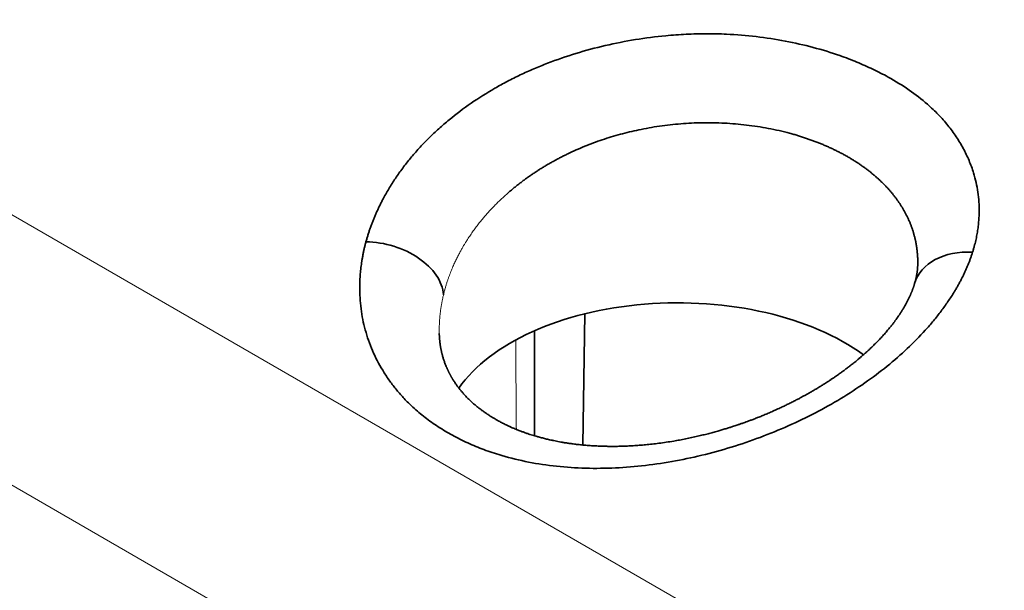
# Model space of a CAD drawing. Units: millimetres. Extents: x 25 to 726, y 27 to 553.
# Drawn here: x 631 to 646, y 497 to 505 of the extents above; entities that cross this region are included whole.
import ezdxf

# ---------------------------------------------------------------- set-up
doc = ezdxf.new("R2010")
doc.units = ezdxf.units.MM
doc.layers.add('1', color=7, linetype='Continuous', true_color=0xffffff)

msp = doc.modelspace()

# ---------------------------------------------------------------- linework, layer by layer
at = {"layer": '1', "color": 8, "linetype": 'Continuous', "lineweight": 18}
for p, q in [((618.757, 509.493), (655.985, 488)), ((654.526, 484.815), (617.234, 506.346))]:
    msp.add_line(p, q, dxfattribs=at)
at = {"layer": '1', "color": 18, "linetype": 'Continuous', "lineweight": 35}
for p, q in [((639.738, 500.831), (639.709, 498.878)), ((638.992, 499.015), (638.992, 500.58))]:
    msp.add_line(p, q, dxfattribs=at)
for centre, major_axis, ratio, start_param, end_param in [((636.655, 501.214), (-0.969, 0.248), 0.665909, 3.368056, 5.059288), ((645.608, 500.995), (0.958, -0.287), 0.731125, 1.882719, 3.14157), ((641.124, 498.965), (-3.518, 0), 0.57735, 3.808494, 5.898733)]:
    msp.add_ellipse(centre, major_axis=major_axis, ratio=ratio, start_param=start_param, end_param=end_param, dxfattribs=at)
for points, knots in [([(636.481, 501.905), (636.483, 501.913), (636.488, 501.93), (636.495, 501.956), (636.502, 501.981), (636.51, 502.006), (636.518, 502.032), (636.526, 502.057), (636.535, 502.082), (636.543, 502.107), (636.552, 502.133), (636.562, 502.158), (636.571, 502.183), (636.581, 502.208), (636.591, 502.233), (636.601, 502.258), (636.611, 502.283), (636.622, 502.308), (636.633, 502.333), (636.644, 502.358), (636.656, 502.383), (636.667, 502.408), (636.679, 502.433), (636.691, 502.458), (636.704, 502.483), (636.717, 502.507), (636.729, 502.532), (636.766, 502.602), (636.831, 502.715), (636.931, 502.87), (637.04, 503.021), (637.158, 503.17), (637.285, 503.315), (637.421, 503.455), (637.565, 503.591), (637.768, 503.766), (638.04, 503.972), (638.336, 504.159), (638.585, 504.296), (638.778, 504.392), (638.978, 504.482), (639.252, 504.593), (639.605, 504.715), (640.043, 504.833), (640.491, 504.922), (640.895, 504.973), (641.248, 504.999), (641.551, 505.007), (641.9, 504.999), (642.294, 504.967), (642.726, 504.9), (643.144, 504.805), (643.498, 504.696), (643.792, 504.584), (644.032, 504.478), (644.296, 504.342), (644.573, 504.17), (644.818, 503.98), (645.006, 503.801), (645.149, 503.64), (645.273, 503.472), (645.378, 503.297), (645.464, 503.117), (645.526, 502.947), (645.568, 502.789), (645.594, 502.645), (645.61, 502.499), (645.613, 502.386), (645.611, 502.308), (645.609, 502.265), (645.606, 502.222), (645.603, 502.179), (645.598, 502.136), (645.592, 502.093), (645.586, 502.05), (645.578, 502.008), (645.57, 501.965), (645.561, 501.922), (645.55, 501.879), (645.539, 501.836), (645.527, 501.793), (645.518, 501.764), (645.514, 501.75)], [0, 0, 0, 0, 0.002405, 0.004809, 0.007212, 0.009616, 0.01202, 0.014423, 0.016827, 0.019231, 0.021636, 0.024041, 0.026447, 0.028854, 0.031261, 0.03367, 0.03608, 0.038491, 0.040904, 0.043318, 0.045734, 0.048152, 0.050572, 0.052994, 0.055418, 0.057845, 0.060274, 0.062705, 0.078341, 0.093945, 0.109549, 0.125186, 0.140884, 0.156513, 0.172108, 0.1877, 0.218971, 0.250042, 0.265568, 0.281141, 0.296798, 0.312575, 0.343891, 0.375184, 0.406541, 0.437651, 0.458565, 0.479283, 0.499903, 0.530848, 0.562078, 0.593281, 0.624699, 0.64564, 0.666452, 0.687228, 0.718464, 0.749395, 0.770083, 0.790784, 0.811598, 0.832315, 0.853073, 0.873965, 0.889683, 0.905376, 0.921082, 0.936841, 0.941385, 0.945921, 0.950449, 0.95497, 0.959485, 0.963995, 0.9685, 0.973002, 0.977502, 0.982001, 0.986499, 0.990997, 0.995498, 1, 1, 1, 1]), ([(644.697, 501.566), (644.697, 501.569), (644.698, 501.579), (644.698, 501.595), (644.698, 501.615), (644.697, 501.634), (644.697, 501.654), (644.696, 501.674), (644.695, 501.693), (644.694, 501.713), (644.692, 501.733), (644.69, 501.752), (644.688, 501.772), (644.686, 501.791), (644.683, 501.811), (644.681, 501.831), (644.678, 501.85), (644.674, 501.87), (644.671, 501.889), (644.667, 501.909), (644.663, 501.928), (644.658, 501.947), (644.654, 501.967), (644.649, 501.986), (644.644, 502.005), (644.638, 502.025), (644.633, 502.044), (644.627, 502.063), (644.621, 502.082), (644.614, 502.101), (644.608, 502.12), (644.601, 502.139), (644.593, 502.158), (644.586, 502.177), (644.578, 502.196), (644.57, 502.215), (644.562, 502.234), (644.553, 502.253), (644.544, 502.271), (644.535, 502.29), (644.526, 502.308), (644.516, 502.327), (644.506, 502.345), (644.496, 502.364), (644.486, 502.382), (644.475, 502.4), (644.464, 502.419), (644.453, 502.437), (644.441, 502.455), (644.43, 502.473), (644.418, 502.491), (644.405, 502.509), (644.393, 502.526), (644.38, 502.544), (644.367, 502.562), (644.353, 502.579), (644.34, 502.597), (644.326, 502.614), (644.312, 502.632), (644.297, 502.649), (644.282, 502.666), (644.267, 502.683), (644.252, 502.7), (644.237, 502.717), (644.221, 502.734), (644.205, 502.75), (644.189, 502.767), (644.172, 502.783), (644.155, 502.8), (644.138, 502.816), (644.121, 502.832), (644.103, 502.849), (644.085, 502.865), (644.067, 502.88), (644.049, 502.896), (644.03, 502.912), (644.011, 502.927), (643.992, 502.943), (643.972, 502.958), (643.953, 502.973), (643.933, 502.989), (643.913, 503.004), (643.892, 503.018), (643.871, 503.033), (643.85, 503.048), (643.829, 503.062), (643.808, 503.077), (643.786, 503.091), (643.764, 503.105), (643.742, 503.119), (643.719, 503.133), (643.697, 503.147), (643.674, 503.16), (643.651, 503.174), (643.627, 503.187), (643.604, 503.2), (643.58, 503.213), (643.555, 503.226), (643.531, 503.239), (643.507, 503.251), (643.482, 503.264), (643.457, 503.276), (643.431, 503.288), (643.406, 503.3), (643.38, 503.312), (643.354, 503.324), (643.328, 503.335), (643.301, 503.346), (643.275, 503.358), (643.248, 503.369), (643.221, 503.38), (643.194, 503.39), (643.166, 503.401), (643.138, 503.411), (643.11, 503.421), (643.082, 503.431), (643.054, 503.441), (643.025, 503.451), (642.997, 503.46), (642.968, 503.47), (642.938, 503.479), (642.909, 503.488), (642.88, 503.497), (642.85, 503.505), (642.82, 503.514), (642.697, 503.547), (642.475, 503.598), (642.15, 503.648), (641.822, 503.676), (641.494, 503.682), (641.17, 503.666), (640.852, 503.631), (640.552, 503.577), (640.268, 503.509), (639.998, 503.427), (639.736, 503.33), (639.551, 503.247), (639.436, 503.191), (639.387, 503.166), (639.339, 503.141), (639.291, 503.115), (639.242, 503.088), (639.195, 503.061), (639.147, 503.033), (639.1, 503.004), (639.053, 502.975), (639.006, 502.944), (638.96, 502.913), (638.914, 502.882), (638.868, 502.849), (638.823, 502.816), (638.778, 502.782), (638.733, 502.747), (638.689, 502.712), (638.646, 502.676), (638.617, 502.651), (638.603, 502.639)], [0, 0, 0, 0, 0.001598, 0.005088, 0.008582, 0.012079, 0.015581, 0.019086, 0.022595, 0.026109, 0.029626, 0.033147, 0.036672, 0.040201, 0.043734, 0.047271, 0.050812, 0.054356, 0.057905, 0.061458, 0.065015, 0.068576, 0.07214, 0.075709, 0.079282, 0.082859, 0.08644, 0.090025, 0.093614, 0.097207, 0.100804, 0.104405, 0.10801, 0.111619, 0.115232, 0.11885, 0.122471, 0.126097, 0.129726, 0.13336, 0.136998, 0.140639, 0.144285, 0.147936, 0.15159, 0.155248, 0.158911, 0.162577, 0.166248, 0.169923, 0.173602, 0.177285, 0.180973, 0.184664, 0.18836, 0.19206, 0.195764, 0.199472, 0.203184, 0.206901, 0.210622, 0.214347, 0.218076, 0.22181, 0.225547, 0.229289, 0.233035, 0.236786, 0.24054, 0.244299, 0.248062, 0.251829, 0.255601, 0.259377, 0.263157, 0.266941, 0.27073, 0.274523, 0.27832, 0.282121, 0.285927, 0.289737, 0.293552, 0.29737, 0.301193, 0.305021, 0.308852, 0.312688, 0.316528, 0.320373, 0.324222, 0.328075, 0.331933, 0.335795, 0.339661, 0.343532, 0.347407, 0.351286, 0.35517, 0.359058, 0.36295, 0.366847, 0.370748, 0.374654, 0.378564, 0.382478, 0.386397, 0.39032, 0.394248, 0.39818, 0.402116, 0.406057, 0.410002, 0.413952, 0.417906, 0.421865, 0.425828, 0.429795, 0.433767, 0.437743, 0.441724, 0.445709, 0.449699, 0.453693, 0.457692, 0.461695, 0.502942, 0.543419, 0.583132, 0.622087, 0.660291, 0.697753, 0.73448, 0.767669, 0.800946, 0.834318, 0.867791, 0.874392, 0.881033, 0.887713, 0.894432, 0.901191, 0.90799, 0.914829, 0.921707, 0.928625, 0.935583, 0.942581, 0.949618, 0.956696, 0.963813, 0.97097, 0.978168, 0.985405, 0.992682, 1, 1, 1, 1]), ([(645.514, 501.75), (645.511, 501.742), (645.507, 501.727), (645.499, 501.704), (645.491, 501.682), (645.483, 501.659), (645.475, 501.636), (645.466, 501.614), (645.458, 501.591), (645.449, 501.568), (645.439, 501.546), (645.43, 501.523), (645.42, 501.5), (645.41, 501.478), (645.399, 501.455), (645.389, 501.432), (645.378, 501.41), (645.367, 501.387), (645.355, 501.364), (645.344, 501.342), (645.332, 501.319), (645.32, 501.296), (645.307, 501.274), (645.295, 501.251), (645.282, 501.228), (645.269, 501.206), (645.255, 501.183), (645.217, 501.119), (645.149, 501.015), (645.046, 500.871), (644.933, 500.728), (644.77, 500.54), (644.546, 500.312), (644.244, 500.049), (643.914, 499.799), (643.556, 499.567), (643.175, 499.353), (642.773, 499.16), (642.354, 498.988), (641.922, 498.841), (641.482, 498.72), (641.035, 498.627), (640.586, 498.562), (640.138, 498.529), (639.696, 498.528), (639.264, 498.561), (638.849, 498.628), (638.497, 498.718), (638.204, 498.818), (637.965, 498.919), (637.739, 499.035), (637.529, 499.164), (637.334, 499.305), (637.171, 499.446), (637.035, 499.583), (636.923, 499.712), (636.82, 499.848), (636.698, 500.036), (636.571, 500.282), (636.481, 500.539), (636.431, 500.749), (636.405, 500.908), (636.39, 501.071), (636.387, 501.196), (636.388, 501.283), (636.39, 501.33), (636.393, 501.378), (636.396, 501.426), (636.4, 501.474), (636.406, 501.521), (636.412, 501.569), (636.419, 501.617), (636.427, 501.665), (636.436, 501.713), (636.446, 501.761), (636.456, 501.809), (636.468, 501.857), (636.476, 501.889), (636.481, 501.905)], [0, 0, 0, 0, 0.002374, 0.004747, 0.007122, 0.009496, 0.011871, 0.014247, 0.016623, 0.019001, 0.021379, 0.023759, 0.02614, 0.028523, 0.030908, 0.033294, 0.035682, 0.038072, 0.040465, 0.042859, 0.045256, 0.047656, 0.050059, 0.052464, 0.054873, 0.057284, 0.059699, 0.062117, 0.077675, 0.093276, 0.108956, 0.124747, 0.156018, 0.187258, 0.21872, 0.249982, 0.281148, 0.31255, 0.343846, 0.375057, 0.406271, 0.437343, 0.468639, 0.49973, 0.531115, 0.562336, 0.59351, 0.624566, 0.645518, 0.666403, 0.687328, 0.708073, 0.7288, 0.749615, 0.765129, 0.78072, 0.796433, 0.81231, 0.84362, 0.874798, 0.890195, 0.905644, 0.921182, 0.936847, 0.941349, 0.94585, 0.950349, 0.954848, 0.959347, 0.963848, 0.96835, 0.972856, 0.977365, 0.98188, 0.986399, 0.990925, 0.995459, 1, 1, 1, 1]), ([(644.697, 501.566), (644.697, 501.564), (644.697, 501.56), (644.697, 501.553), (644.697, 501.545), (644.696, 501.538), (644.696, 501.533), (644.696, 501.529), (644.695, 501.523), (644.695, 501.515), (644.694, 501.506), (644.693, 501.498), (644.693, 501.491), (644.692, 501.482), (644.691, 501.473), (644.69, 501.464), (644.688, 501.454), (644.687, 501.444), (644.685, 501.435), (644.684, 501.427), (644.683, 501.422), (644.682, 501.417), (644.681, 501.41), (644.68, 501.403), (644.679, 501.396), (644.677, 501.389), (644.676, 501.382), (644.674, 501.375), (644.673, 501.367), (644.671, 501.359), (644.669, 501.35), (644.667, 501.342), (644.665, 501.333), (644.662, 501.324), (644.659, 501.312), (644.655, 501.298), (644.652, 501.288), (644.65, 501.282)], [0, 0, 0, 0, 0.033075, 0.062229, 0.087699, 0.108706, 0.124882, 0.139342, 0.158854, 0.193951, 0.227899, 0.255908, 0.281047, 0.312256, 0.347106, 0.382418, 0.413377, 0.450085, 0.492727, 0.514042, 0.530324, 0.546253, 0.568826, 0.595791, 0.620559, 0.642726, 0.669571, 0.693617, 0.716316, 0.745012, 0.777193, 0.804355, 0.831235, 0.861816, 0.897963, 0.943945, 1, 1, 1, 1]), ([(644.65, 501.282), (644.649, 501.277), (644.646, 501.268), (644.642, 501.256), (644.639, 501.247), (644.637, 501.239), (644.634, 501.23), (644.63, 501.22), (644.626, 501.208), (644.621, 501.194), (644.615, 501.179), (644.61, 501.166), (644.605, 501.154), (644.601, 501.143), (644.596, 501.132), (644.59, 501.119), (644.585, 501.107), (644.58, 501.095), (644.573, 501.081), (644.565, 501.064), (644.556, 501.045), (644.546, 501.025), (644.536, 501.005), (644.525, 500.985), (644.513, 500.964), (644.501, 500.942), (644.49, 500.924), (644.481, 500.909), (644.474, 500.897), (644.466, 500.884), (644.458, 500.872), (644.451, 500.86), (644.445, 500.851), (644.44, 500.843), (644.434, 500.834), (644.427, 500.823), (644.418, 500.809), (644.407, 500.794), (644.397, 500.779), (644.386, 500.763), (644.375, 500.748), (644.364, 500.733), (644.354, 500.72), (644.345, 500.708), (644.335, 500.695), (644.325, 500.681), (644.315, 500.668), (644.305, 500.656), (644.296, 500.644), (644.284, 500.629), (644.268, 500.61), (644.247, 500.585), (644.225, 500.559), (644.201, 500.531), (644.176, 500.503), (644.151, 500.477), (644.128, 500.452), (644.1, 500.423), (644.066, 500.388), (644.031, 500.353), (644, 500.324), (643.973, 500.299), (643.945, 500.272), (643.918, 500.248), (643.893, 500.226), (643.872, 500.207), (643.852, 500.19), (643.836, 500.176), (643.821, 500.164), (643.804, 500.15), (643.784, 500.133), (643.76, 500.113), (643.734, 500.092), (643.708, 500.072), (643.676, 500.047), (643.64, 500.02), (643.601, 499.99), (643.568, 499.966), (643.54, 499.946), (643.514, 499.928), (643.486, 499.908), (643.455, 499.886), (643.419, 499.862), (643.382, 499.837), (643.342, 499.811), (643.3, 499.784), (643.255, 499.756), (643.211, 499.729), (643.168, 499.703), (643.131, 499.682), (643.1, 499.664), (643.075, 499.649), (643.05, 499.636), (643.026, 499.622), (642.998, 499.607), (642.964, 499.588), (642.923, 499.566), (642.875, 499.541), (642.822, 499.514), (642.765, 499.486), (642.708, 499.458), (642.645, 499.429), (642.578, 499.398), (642.507, 499.366), (642.439, 499.338), (642.375, 499.311), (642.315, 499.287), (642.259, 499.265), (642.208, 499.246), (642.163, 499.229), (642.125, 499.216), (642.094, 499.205), (642.07, 499.196), (642.048, 499.189), (642.027, 499.181), (642.002, 499.173), (641.972, 499.163), (641.935, 499.151), (641.89, 499.136), (641.839, 499.12), (641.78, 499.103), (641.716, 499.084), (641.647, 499.065), (641.574, 499.046), (641.497, 499.026), (641.416, 499.007), (641.329, 498.987), (641.24, 498.969), (641.151, 498.952), (641.055, 498.935), (640.953, 498.918), (640.845, 498.903), (640.743, 498.891), (640.645, 498.881), (640.552, 498.873), (640.462, 498.866), (640.389, 498.863), (640.331, 498.86), (640.287, 498.859), (640.247, 498.858), (640.211, 498.857), (640.181, 498.857), (640.156, 498.857), (640.136, 498.857), (640.122, 498.857), (640.11, 498.857), (640.097, 498.857), (640.079, 498.858), (640.056, 498.858), (640.029, 498.859), (639.996, 498.86), (639.958, 498.861), (639.917, 498.863), (639.877, 498.865), (639.837, 498.867), (639.782, 498.871), (639.714, 498.877), (639.638, 498.885), (639.57, 498.893), (639.509, 498.902), (639.453, 498.91), (639.404, 498.918), (639.36, 498.926), (639.319, 498.934), (639.276, 498.943), (639.236, 498.951), (639.2, 498.959), (639.169, 498.967), (639.138, 498.974), (639.108, 498.982), (639.079, 498.99), (639.053, 498.997), (639.026, 499.005), (638.995, 499.014), (638.959, 499.024), (638.924, 499.036), (638.892, 499.046), (638.865, 499.056), (638.841, 499.064), (638.819, 499.072), (638.797, 499.08), (638.772, 499.089), (638.744, 499.1), (638.714, 499.113), (638.685, 499.125), (638.66, 499.135), (638.641, 499.144), (638.624, 499.152), (638.606, 499.16), (638.587, 499.169), (638.565, 499.179), (638.54, 499.191), (638.513, 499.205), (638.486, 499.219), (638.461, 499.233), (638.437, 499.246), (638.414, 499.259), (638.394, 499.271), (638.366, 499.287), (638.33, 499.31), (638.289, 499.336), (638.248, 499.364), (638.209, 499.392), (638.171, 499.421), (638.14, 499.445), (638.115, 499.466), (638.094, 499.484), (638.072, 499.503), (638.049, 499.524), (638.025, 499.547), (638.001, 499.57), (637.978, 499.594), (637.956, 499.617), (637.936, 499.639), (637.919, 499.658), (637.904, 499.676), (637.888, 499.695), (637.872, 499.715), (637.856, 499.736), (637.842, 499.755), (637.828, 499.774), (637.815, 499.792), (637.802, 499.811), (637.788, 499.833), (637.777, 499.85), (637.769, 499.864), (637.764, 499.871), (637.76, 499.878), (637.756, 499.886), (637.751, 499.895), (637.745, 499.904), (637.74, 499.913), (637.735, 499.923), (637.729, 499.934), (637.723, 499.946), (637.717, 499.957), (637.712, 499.967), (637.707, 499.979), (637.701, 499.991), (637.696, 500.002), (637.69, 500.014), (637.685, 500.025), (637.68, 500.037), (637.673, 500.053), (637.666, 500.072), (637.657, 500.096), (637.648, 500.12), (637.64, 500.143), (637.632, 500.167), (637.625, 500.19), (637.62, 500.209), (637.617, 500.223), (637.614, 500.231), (637.612, 500.241), (637.609, 500.251), (637.607, 500.26), (637.605, 500.269), (637.603, 500.279), (637.601, 500.291), (637.599, 500.301), (637.597, 500.31), (637.595, 500.32), (637.593, 500.331), (637.591, 500.342), (637.589, 500.352), (637.588, 500.361), (637.586, 500.372), (637.585, 500.383), (637.584, 500.391), (637.583, 500.397), (637.582, 500.402), (637.582, 500.408), (637.581, 500.415), (637.58, 500.425), (637.579, 500.435), (637.578, 500.446), (637.577, 500.457), (637.576, 500.468), (637.575, 500.476), (637.575, 500.483), (637.575, 500.49), (637.574, 500.498), (637.573, 500.509), (637.573, 500.524), (637.573, 500.535), (637.572, 500.541)], [0, 0, 0, 0, 0.00279, 0.005125, 0.007006, 0.008481, 0.009793, 0.011994, 0.014092, 0.016827, 0.019783, 0.02263, 0.024576, 0.026442, 0.028499, 0.030922, 0.033216, 0.035184, 0.037314, 0.040969, 0.044195, 0.047932, 0.051238, 0.054618, 0.05852, 0.062243, 0.065836, 0.067965, 0.06991, 0.071974, 0.074259, 0.07643, 0.077785, 0.078979, 0.080472, 0.082297, 0.084384, 0.087269, 0.089796, 0.092189, 0.094796, 0.097378, 0.099436, 0.101262, 0.103538, 0.105869, 0.107938, 0.109834, 0.111731, 0.113641, 0.11729, 0.121181, 0.125565, 0.130135, 0.134664, 0.139016, 0.143057, 0.146631, 0.153233, 0.159962, 0.163549, 0.167654, 0.172148, 0.176511, 0.179787, 0.182895, 0.185724, 0.187988, 0.189828, 0.192117, 0.19489, 0.198149, 0.201786, 0.205297, 0.208622, 0.214229, 0.219206, 0.22366, 0.226737, 0.22975, 0.233166, 0.237001, 0.241254, 0.245736, 0.250244, 0.255309, 0.260403, 0.265523, 0.270406, 0.274753, 0.277795, 0.280508, 0.283065, 0.2857, 0.288414, 0.292166, 0.296526, 0.3015, 0.307089, 0.313149, 0.319029, 0.324655, 0.332102, 0.33906, 0.345635, 0.351853, 0.357718, 0.363139, 0.368083, 0.37246, 0.376269, 0.378988, 0.381321, 0.383266, 0.385146, 0.387501, 0.390341, 0.393668, 0.397887, 0.402692, 0.408078, 0.414045, 0.420602, 0.427073, 0.434032, 0.441477, 0.44941, 0.457644, 0.465658, 0.473423, 0.483681, 0.493411, 0.502621, 0.511323, 0.520039, 0.528202, 0.535821, 0.540058, 0.544109, 0.547902, 0.55121, 0.554016, 0.55632, 0.55812, 0.559416, 0.560241, 0.561493, 0.563176, 0.565289, 0.567831, 0.570997, 0.574645, 0.578624, 0.582523, 0.586319, 0.590012, 0.598308, 0.606029, 0.612437, 0.618432, 0.624048, 0.62929, 0.633419, 0.637647, 0.642069, 0.646937, 0.650217, 0.653544, 0.656893, 0.660264, 0.66344, 0.666393, 0.668977, 0.672467, 0.676862, 0.680993, 0.684647, 0.687841, 0.690643, 0.693006, 0.695629, 0.698651, 0.702067, 0.705874, 0.709986, 0.712851, 0.715245, 0.717343, 0.719617, 0.722085, 0.724696, 0.728398, 0.732152, 0.735831, 0.739427, 0.742929, 0.746135, 0.748983, 0.751973, 0.75854, 0.765246, 0.771146, 0.778162, 0.784568, 0.790806, 0.794599, 0.798383, 0.802521, 0.807031, 0.811832, 0.817204, 0.821662, 0.826987, 0.8315, 0.835238, 0.839073, 0.842416, 0.846858, 0.850884, 0.855017, 0.85846, 0.862064, 0.866073, 0.869943, 0.874603, 0.876419, 0.877882, 0.879079, 0.88056, 0.882421, 0.884294, 0.885838, 0.887683, 0.889994, 0.892441, 0.894415, 0.896109, 0.898411, 0.900894, 0.902979, 0.905023, 0.907326, 0.90961, 0.911726, 0.916176, 0.920587, 0.925015, 0.929337, 0.933783, 0.937965, 0.942486, 0.94386, 0.945435, 0.94732, 0.949275, 0.950854, 0.952217, 0.954106, 0.956273, 0.958179, 0.959691, 0.961351, 0.96343, 0.96555, 0.967256, 0.968804, 0.970785, 0.973033, 0.974192, 0.975054, 0.975822, 0.976879, 0.978237, 0.979759, 0.981837, 0.983573, 0.985765, 0.98752, 0.989005, 0.990151, 0.99108, 0.992466, 0.994415, 0.996926, 1, 1, 1, 1])]:
    msp.add_open_spline(points, degree=3, knots=knots, dxfattribs=at)
at = {"layer": '1', "color": 8, "linetype": 'Continuous', "lineweight": 18}
for points, knots in [([(638.603, 502.639), (638.596, 502.633), (638.582, 502.621), (638.56, 502.602), (638.539, 502.582), (638.517, 502.562), (638.495, 502.541), (638.473, 502.521), (638.451, 502.499), (638.429, 502.477), (638.406, 502.454), (638.384, 502.431), (638.361, 502.408), (638.339, 502.384), (638.316, 502.359), (638.293, 502.334), (638.271, 502.308), (638.248, 502.282), (638.225, 502.255), (638.203, 502.228), (638.18, 502.2), (638.157, 502.172), (638.135, 502.143), (638.113, 502.113), (638.09, 502.083), (638.068, 502.052), (638.046, 502.021), (638.025, 501.989), (638.003, 501.957), (637.986, 501.93), (637.973, 501.909), (637.963, 501.893), (637.952, 501.876), (637.941, 501.857), (637.929, 501.837), (637.917, 501.816), (637.904, 501.794), (637.891, 501.77), (637.878, 501.746), (637.864, 501.719), (637.849, 501.692), (637.835, 501.663), (637.82, 501.633), (637.805, 501.602), (637.79, 501.569), (637.775, 501.535), (637.76, 501.499), (637.745, 501.462), (637.73, 501.424), (637.715, 501.384), (637.701, 501.343), (637.687, 501.3), (637.673, 501.256), (637.66, 501.211), (637.647, 501.164), (637.64, 501.133), (637.636, 501.117)], [0, 0, 0, 0, 0.014269, 0.028803, 0.043603, 0.058668, 0.073998, 0.089594, 0.105455, 0.121581, 0.137973, 0.15463, 0.171552, 0.188739, 0.206192, 0.22391, 0.241893, 0.260141, 0.278655, 0.297433, 0.316477, 0.335785, 0.355359, 0.375197, 0.395301, 0.415669, 0.436302, 0.457201, 0.478363, 0.499791, 0.509315, 0.519618, 0.530698, 0.542555, 0.555191, 0.568604, 0.582795, 0.597763, 0.613508, 0.630031, 0.64733, 0.665407, 0.684261, 0.703892, 0.724299, 0.745483, 0.767443, 0.790179, 0.813692, 0.837981, 0.863045, 0.888885, 0.915501, 0.942892, 0.971059, 1, 1, 1, 1]), ([(637.636, 501.117), (637.634, 501.109), (637.63, 501.094), (637.625, 501.072), (637.621, 501.05), (637.616, 501.028), (637.612, 501.007), (637.608, 500.985), (637.604, 500.963), (637.601, 500.942), (637.597, 500.921), (637.594, 500.9), (637.591, 500.879), (637.589, 500.858), (637.586, 500.838), (637.584, 500.817), (637.582, 500.797), (637.58, 500.777), (637.579, 500.756), (637.577, 500.737), (637.576, 500.717), (637.575, 500.697), (637.574, 500.678), (637.573, 500.659), (637.573, 500.639), (637.572, 500.62), (637.572, 500.602), (637.572, 500.583), (637.572, 500.565), (637.572, 500.551), (637.572, 500.543), (637.572, 500.541)], [0, 0, 0, 0, 0.038703, 0.07716, 0.115371, 0.153336, 0.191055, 0.228528, 0.265754, 0.302735, 0.33947, 0.37596, 0.412203, 0.448201, 0.483953, 0.519459, 0.55472, 0.589736, 0.624506, 0.65903, 0.69331, 0.727344, 0.761133, 0.794676, 0.827975, 0.861028, 0.893837, 0.9264, 0.958719, 0.990793, 1, 1, 1, 1])]:
    msp.add_open_spline(points, degree=3, knots=knots, dxfattribs=at)
msp.add_open_spline([(638.71, 500.441), (638.72, 499.111)], degree=1, dxfattribs=at)

doc.saveas('drawing.dxf')
